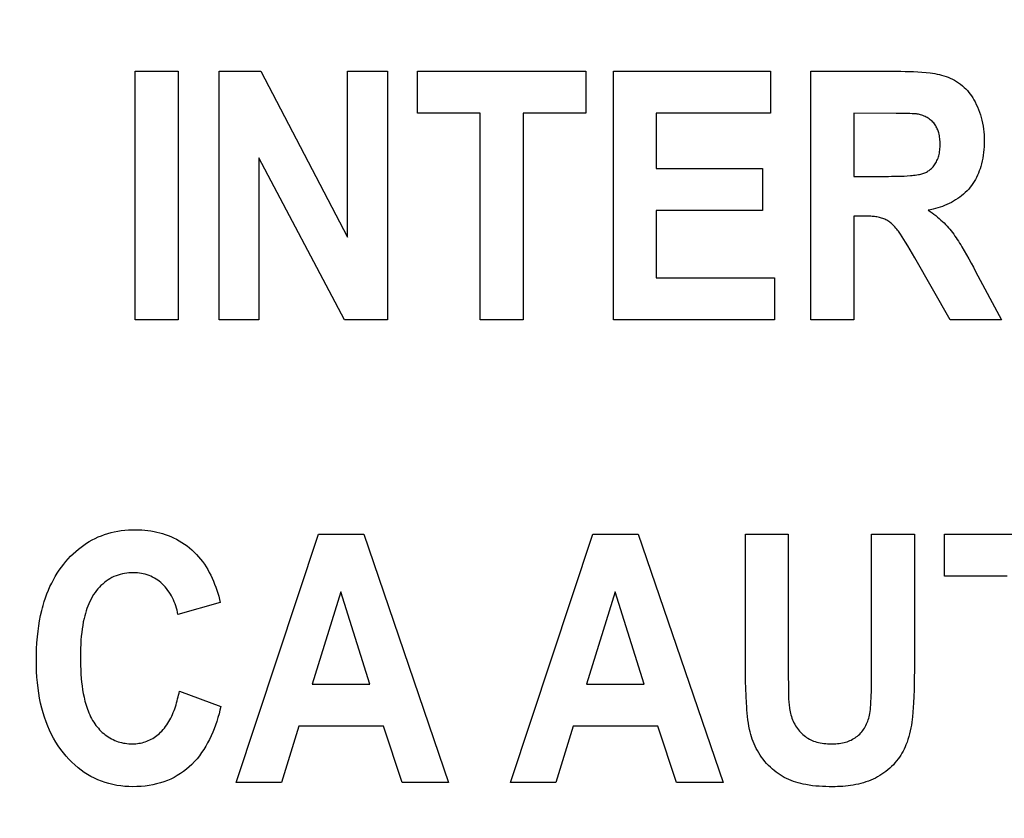
# Model space of a CAD drawing. Units: millimetres. Extents: x 0 to 1189, y 0 to 841.
# Drawn here: x 765 to 768, y 344 to 347 of the extents above; entities that cross this region are included whole.
import ezdxf

# ---------------------------------------------------------------- set-up
doc = ezdxf.new("R2010")
doc.units = ezdxf.units.MM
doc.header["$LTSCALE"] = 65.395
doc.layers.get('0').update_dxf_attribs({"linetype": 'CONTINUOUS'})
doc.layers.add('7_ALL_FEATURES', color=7, linetype='CONTINUOUS')
doc.layers.add('DEF_DRAFT_DIM', color=7, linetype='CONTINUOUS')
doc.styles.get("Standard").update_dxf_attribs({"font": 'txt', "width": 0.8})
doc.dimstyles.new('DIMSTYLE_1', dxfattribs={"dimtxt": 1.5, "dimasz": 3, "dimexe": 0.8, "dimexo": 0.2, "dimgap": 0.375, "dimtad": 1, "dimdsep": 46, "dimtxsty": 'Standard', "dimblk": 'OPEN', "dimblk1": 'OPEN', "dimblk2": 'OPEN', "dimcen": 0.09, "dimazin": 2, "dimtp": 0.1, "dimtm": 0.1, "dimtfac": 1, "dimtdec": 0, "dimtofl": 0, "dimtmove": 0, "dimatfit": 3, "dimldrblk": 'OPEN', "dimfxl": 1, "dimtolj": 1, "dimarcsym": 0})

# ---------------------------------------------------------------- blocks, each defined once
blk = doc.blocks.new('_OPEN')
at = {"color": 0, "linetype": 'ByBlock'}
for p, q in [((0, 0), (-1, 0.11667)), ((-1, -0.11667), (0, 0)), ((-1, 0), (0, 0))]:
    blk.add_line(p, q, dxfattribs=at)
blk = doc.blocks.new('*D15')
at = {"layer": 'DEF_DRAFT_DIM', "color": 2, "linetype": 'Continuous', "transparency": 16777216}
for p, q in [((798.2948, 355.3799), (798.2948, 293.0908)), ((706.7648, 301.9499), (706.7648, 293.0908)), ((706.7648, 293.0908), (706.7648, 291.9158)), ((798.2948, 293.0908), (798.2948, 291.9158)), ((706.7648, 292.7158), (752.5298, 292.7158)), ((798.2948, 292.7158), (752.5298, 292.7158))]:
    blk.add_line(p, q, dxfattribs=at)
at = {"layer": 'DEF_DRAFT_DIM', "color": 2, "linetype": 'Continuous', "transparency": 16777216, "xscale": 3, "yscale": 3, "zscale": 3, "rotation": 180}
blk.add_blockref('_OPEN', (706.7648, 292.7158), dxfattribs=at)
at = {"layer": 'DEF_DRAFT_DIM', "color": 2, "linetype": 'Continuous', "transparency": 16777216, "xscale": 3, "yscale": 3, "zscale": 3}
blk.add_blockref('_OPEN', (798.2948, 292.7158), dxfattribs=at)
blk = doc.blocks.new('*D19')
at = {"layer": 'DEF_DRAFT_DIM', "color": 2, "linetype": 'Continuous', "transparency": 16777216}
for p, q in [((693.0359, 355.2499), (692.6109, 355.2499)), ((847.2648, 355.2499), (693.0359, 355.2499)), ((693.4109, 355.2499), (693.4109, 327.7249)), ((693.4109, 300.1999), (693.4109, 327.7249)), ((693.0359, 300.1999), (692.6109, 300.1999)), ((711.9586, 300.1999), (693.0359, 300.1999))]:
    blk.add_line(p, q, dxfattribs=at)
at = {"layer": 'DEF_DRAFT_DIM', "color": 2, "linetype": 'Continuous', "transparency": 16777216, "xscale": 3, "yscale": 3, "zscale": 3}
for p, rotation in [((693.4109, 355.2499), 90), ((693.4109, 300.1999), 270)]:
    blk.add_blockref('_OPEN', p, dxfattribs=dict(at, rotation=rotation))
blk = doc.blocks.new('*D20')
at = {"layer": 'DEF_DRAFT_DIM', "color": 2, "linetype": 'Continuous', "transparency": 16777216}
for p, q in [((685.0013, 358.3999), (684.5763, 358.3999)), ((794.2548, 358.3999), (685.0013, 358.3999)), ((685.3763, 358.3999), (685.3763, 329.2999)), ((685.3763, 300.1999), (685.3763, 329.2999)), ((685.0013, 300.1999), (684.5763, 300.1999)), ((711.9586, 300.1999), (685.0013, 300.1999))]:
    blk.add_line(p, q, dxfattribs=at)
at = {"layer": 'DEF_DRAFT_DIM', "color": 2, "linetype": 'Continuous', "transparency": 16777216, "xscale": 3, "yscale": 3, "zscale": 3}
for p, rotation in [((685.3763, 358.3999), 90), ((685.3763, 300.1999), 270)]:
    blk.add_blockref('_OPEN', p, dxfattribs=dict(at, rotation=rotation))

msp = doc.modelspace()

# ---------------------------------------------------------------- linework, layer by layer
at = {"layer": '7_ALL_FEATURES', "color": 40, "linetype": 'Continuous'}
for p, q in [((765.2268, 346.539), (765.3458, 346.539)), ((765.2268, 345.849), (765.2268, 346.539)), ((765.3458, 346.539), (765.3458, 345.849)), ((765.4602, 346.539), (765.5758, 346.539)), ((765.4602, 345.849), (765.4602, 346.539)), ((765.5758, 346.539), (765.8168, 346.0782)), ((765.8168, 346.539), (765.9272, 346.539)), ((765.8168, 346.0782), (765.8168, 346.539)), ((765.9272, 346.539), (765.9272, 345.849)), ((766.0108, 346.539), (766.4787, 346.539)), ((766.0108, 346.4224), (766.0108, 346.539)), ((766.4787, 346.539), (766.4787, 346.4224)), ((766.5552, 346.539), (766.9918, 346.539)), ((766.5552, 345.849), (766.5552, 346.539)), ((766.9918, 346.539), (766.9918, 346.4224)), ((767.1041, 346.539), (767.3543, 346.539)), ((767.1041, 345.849), (767.1041, 346.539)), ((767.3543, 346.539), (767.366, 346.5389)), ((767.366, 346.5389), (767.3776, 346.5387)), ((767.3776, 346.5387), (767.3893, 346.5383)), ((767.3893, 346.5383), (767.4009, 346.5377)), ((767.4009, 346.5377), (767.4125, 346.5369)), ((767.4125, 346.5369), (767.4242, 346.5358)), ((767.4242, 346.5358), (767.4358, 346.5344)), ((767.4358, 346.5344), (767.4422, 346.5335)), ((767.4422, 346.5335), (767.4485, 346.5325)), ((767.4485, 346.5325), (767.4548, 346.5313)), ((767.4548, 346.5313), (767.4611, 346.53)), ((767.4611, 346.53), (767.4673, 346.5286)), ((767.4673, 346.5286), (767.4734, 346.5269)), ((767.4734, 346.5269), (767.4795, 346.525)), ((767.4795, 346.525), (767.4855, 346.5228)), ((767.4855, 346.5228), (767.4914, 346.5204)), ((767.4914, 346.5204), (767.4974, 346.5175)), ((767.4974, 346.5175), (767.5033, 346.5144)), ((767.5033, 346.5144), (767.509, 346.511)), ((767.509, 346.511), (767.5146, 346.5072)), ((767.5146, 346.5072), (767.5199, 346.5033)), ((767.5199, 346.5033), (767.5251, 346.499)), ((767.5251, 346.499), (767.53, 346.4945)), ((767.53, 346.4945), (767.5345, 346.4901)), ((767.5345, 346.4901), (767.5387, 346.4854)), ((767.5387, 346.4854), (767.5428, 346.4806)), ((767.5428, 346.4806), (767.5466, 346.4756)), ((767.5466, 346.4756), (767.5502, 346.4705)), ((767.5502, 346.4705), (767.5537, 346.4652)), ((767.5537, 346.4652), (767.557, 346.4598)), ((767.557, 346.4598), (767.56, 346.4543)), ((767.56, 346.4543), (767.5636, 346.4473)), ((767.5636, 346.4473), (767.5669, 346.4403)), ((767.5669, 346.4403), (767.5699, 346.4331)), ((766.1854, 346.4224), (766.0108, 346.4224)), ((766.1854, 345.849), (766.1854, 346.4224)), ((766.4787, 346.4224), (766.3044, 346.4224)), ((766.3044, 346.4224), (766.3044, 345.849)), ((766.9918, 346.4224), (766.6742, 346.4224)), ((766.6742, 346.4224), (766.6742, 346.2692)), ((767.3412, 346.4223), (767.223, 346.4224)), ((767.223, 346.4224), (767.223, 346.2473)), ((767.3538, 346.4222), (767.3412, 346.4223)), ((767.3602, 346.4221), (767.3538, 346.4222)), ((767.3665, 346.422), (767.3602, 346.4221)), ((767.3728, 346.4218), (767.3665, 346.422)), ((767.3791, 346.4215), (767.3728, 346.4218)), ((767.3854, 346.4212), (767.3791, 346.4215)), ((767.3918, 346.4209), (767.3854, 346.4212)), ((767.3936, 346.4208), (767.3918, 346.4209)), ((767.3954, 346.4207), (767.3936, 346.4208)), ((767.3972, 346.4205), (767.3954, 346.4207)), ((767.399, 346.4203), (767.3972, 346.4205)), ((767.4008, 346.4201), (767.399, 346.4203)), ((767.4026, 346.4198), (767.4008, 346.4201)), ((767.4058, 346.4191), (767.4026, 346.4198)), ((767.409, 346.4183), (767.4058, 346.4191)), ((767.4122, 346.4173), (767.409, 346.4183)), ((767.4153, 346.4162), (767.4122, 346.4173)), ((767.4184, 346.4149), (767.4153, 346.4162)), ((767.4215, 346.4135), (767.4184, 346.4149)), ((767.4245, 346.412), (767.4215, 346.4135)), ((767.4274, 346.4104), (767.4245, 346.412)), ((767.4302, 346.4086), (767.4274, 346.4104)), ((767.5699, 346.4331), (767.5727, 346.4258)), ((767.5727, 346.4258), (767.5751, 346.4184)), ((767.5751, 346.4184), (767.5773, 346.4109)), ((767.5773, 346.4109), (767.5793, 346.4034)), ((767.433, 346.4067), (767.4302, 346.4086)), ((767.4357, 346.4047), (767.433, 346.4067)), ((767.4383, 346.4025), (767.4357, 346.4047)), ((767.4407, 346.4003), (767.4383, 346.4025)), ((767.4431, 346.3979), (767.4407, 346.4003)), ((767.4453, 346.3955), (767.4431, 346.3979)), ((767.4473, 346.3929), (767.4453, 346.3955)), ((767.4491, 346.3904), (767.4473, 346.3929)), ((767.4508, 346.3878), (767.4491, 346.3904)), ((767.4523, 346.3852), (767.4508, 346.3878)), ((767.4538, 346.3825), (767.4523, 346.3852)), ((767.4551, 346.3797), (767.4538, 346.3825)), ((767.5793, 346.4034), (767.581, 346.3952)), ((767.581, 346.3952), (767.5825, 346.3871)), ((767.5825, 346.3871), (767.5837, 346.3788)), ((767.4563, 346.3768), (767.4551, 346.3797)), ((767.4574, 346.3739), (767.4563, 346.3768)), ((767.4584, 346.371), (767.4574, 346.3739)), ((767.4592, 346.3681), (767.4584, 346.371)), ((767.4602, 346.3642), (767.4592, 346.3681)), ((767.4611, 346.3603), (767.4602, 346.3642)), ((767.4617, 346.3564), (767.4611, 346.3603)), ((767.4623, 346.3525), (767.4617, 346.3564)), ((767.5837, 346.3788), (767.5846, 346.3706)), ((767.5846, 346.3706), (767.5852, 346.3623)), ((767.5852, 346.3623), (767.5856, 346.354)), ((767.4627, 346.3485), (767.4623, 346.3525)), ((767.463, 346.3445), (767.4627, 346.3485)), ((767.4627, 346.3243), (767.463, 346.3284)), ((767.4632, 346.3405), (767.463, 346.3445)), ((767.463, 346.3284), (767.4632, 346.3325)), ((767.4632, 346.3366), (767.4632, 346.3405)), ((767.4632, 346.3325), (767.4632, 346.3366)), ((767.5853, 346.3297), (767.5847, 346.3217)), ((767.5856, 346.3376), (767.5853, 346.3297)), ((767.5856, 346.354), (767.5857, 346.3456)), ((767.5857, 346.3456), (767.5856, 346.3376)), ((767.4572, 346.2979), (767.4583, 346.3012)), ((767.4583, 346.3012), (767.4593, 346.3047)), ((767.4593, 346.3047), (767.4602, 346.3081)), ((767.4602, 346.3081), (767.4611, 346.3121)), ((767.4611, 346.3121), (767.4618, 346.3162)), ((767.4618, 346.3162), (767.4623, 346.3202)), ((767.4623, 346.3202), (767.4627, 346.3243)), ((767.5829, 346.3058), (767.5816, 346.298)), ((767.5839, 346.3138), (767.5829, 346.3058)), ((767.5847, 346.3217), (767.5839, 346.3138)), ((765.8079, 345.849), (765.5705, 346.299)), ((765.5705, 346.299), (765.5705, 345.849)), ((767.4415, 346.2718), (767.4437, 346.2742)), ((767.4437, 346.2742), (767.4457, 346.2768)), ((767.4457, 346.2768), (767.4476, 346.2794)), ((767.4476, 346.2794), (767.4495, 346.2821)), ((767.4495, 346.2821), (767.4512, 346.2849)), ((767.4512, 346.2849), (767.4529, 346.288)), ((767.4529, 346.288), (767.4544, 346.2912)), ((767.4544, 346.2912), (767.4559, 346.2945)), ((767.4559, 346.2945), (767.4572, 346.2979)), ((767.576, 346.2747), (767.574, 346.2685)), ((767.5781, 346.2824), (767.576, 346.2747)), ((767.58, 346.2901), (767.5781, 346.2824)), ((767.5816, 346.298), (767.58, 346.2901)), ((766.6742, 346.2692), (766.9696, 346.2692)), ((766.9696, 346.2692), (766.9696, 346.1529)), ((767.223, 346.2473), (767.3196, 346.2473)), ((767.3196, 346.2473), (767.3283, 346.2474)), ((767.3283, 346.2474), (767.337, 346.2475)), ((767.337, 346.2475), (767.3457, 346.2477)), ((767.3457, 346.2477), (767.3544, 346.248)), ((767.3544, 346.248), (767.363, 346.2483)), ((767.363, 346.2483), (767.3717, 346.2488)), ((767.3717, 346.2488), (767.3804, 346.2494)), ((767.3804, 346.2494), (767.385, 346.2498)), ((767.385, 346.2498), (767.3895, 346.2502)), ((767.3895, 346.2502), (767.394, 346.2508)), ((767.394, 346.2508), (767.3986, 346.2514)), ((767.3986, 346.2514), (767.4031, 346.2521)), ((767.4031, 346.2521), (767.4061, 346.2526)), ((767.4061, 346.2526), (767.4091, 346.2532)), ((767.4091, 346.2532), (767.412, 346.2539)), ((767.412, 346.2539), (767.4149, 346.2548)), ((767.4149, 346.2548), (767.4178, 346.2558)), ((767.4178, 346.2558), (767.4204, 346.2568)), ((767.4204, 346.2568), (767.423, 346.258)), ((767.423, 346.258), (767.4254, 346.2593)), ((767.4254, 346.2593), (767.4279, 346.2608)), ((767.4279, 346.2608), (767.4302, 346.2622)), ((767.4302, 346.2622), (767.4325, 346.2638)), ((767.4325, 346.2638), (767.4347, 346.2655)), ((767.4347, 346.2655), (767.4368, 346.2673)), ((767.4368, 346.2673), (767.4392, 346.2695)), ((767.4392, 346.2695), (767.4415, 346.2718)), ((767.5669, 346.2503), (767.5641, 346.2444)), ((767.5695, 346.2563), (767.5669, 346.2503)), ((767.5718, 346.2623), (767.5695, 346.2563)), ((767.574, 346.2685), (767.5718, 346.2623)), ((767.5507, 346.2222), (767.5467, 346.2171)), ((767.5544, 346.2276), (767.5507, 346.2222)), ((767.5579, 346.233), (767.5544, 346.2276)), ((767.5611, 346.2387), (767.5579, 346.233)), ((767.5641, 346.2444), (767.5611, 346.2387)), ((767.5229, 346.1936), (767.5175, 346.1895)), ((767.5281, 346.1979), (767.5229, 346.1936)), ((767.5331, 346.2024), (767.5281, 346.1979)), ((767.5379, 346.2071), (767.5331, 346.2024)), ((767.5424, 346.212), (767.5379, 346.2071)), ((767.5467, 346.2171), (767.5424, 346.212)), ((767.4693, 346.164), (767.4629, 346.1617)), ((767.4757, 346.1664), (767.4693, 346.164)), ((767.482, 346.1691), (767.4757, 346.1664)), ((767.4883, 346.172), (767.482, 346.1691)), ((767.4944, 346.1751), (767.4883, 346.172)), ((767.5004, 346.1784), (767.4944, 346.1751)), ((767.5062, 346.1819), (767.5004, 346.1784)), ((767.512, 346.1856), (767.5062, 346.1819)), ((767.5175, 346.1895), (767.512, 346.1856)), ((766.9696, 346.1529), (766.6742, 346.1529)), ((766.6742, 346.1529), (766.6742, 345.9652)), ((767.2538, 346.1369), (767.223, 346.1369)), ((767.223, 346.1369), (767.223, 345.849)), ((767.2572, 346.1369), (767.2538, 346.1369)), ((767.2606, 346.1369), (767.2572, 346.1369)), ((767.264, 346.1368), (767.2606, 346.1369)), ((767.2674, 346.1367), (767.264, 346.1368)), ((767.2708, 346.1365), (767.2674, 346.1367)), ((767.2742, 346.1363), (767.2708, 346.1365)), ((767.2776, 346.136), (767.2742, 346.1363)), ((767.281, 346.1357), (767.2776, 346.136)), ((767.4367, 346.1547), (767.4302, 346.1535)), ((767.4302, 346.1535), (767.4354, 346.1499)), ((767.4354, 346.1499), (767.4406, 346.1462)), ((767.4433, 346.1562), (767.4367, 346.1547)), ((767.4406, 346.1462), (767.4458, 346.1423)), ((767.4498, 346.1578), (767.4433, 346.1562)), ((767.4458, 346.1423), (767.4508, 346.1384)), ((767.4564, 346.1597), (767.4498, 346.1578)), ((767.4508, 346.1384), (767.4558, 346.1343)), ((767.4629, 346.1617), (767.4564, 346.1597)), ((767.2843, 346.1352), (767.281, 346.1357)), ((767.2876, 346.1347), (767.2843, 346.1352)), ((767.2909, 346.1341), (767.2876, 346.1347)), ((767.2942, 346.1334), (767.2909, 346.1341)), ((767.2974, 346.1325), (767.2942, 346.1334)), ((767.3006, 346.1316), (767.2974, 346.1325)), ((767.3038, 346.1305), (767.3006, 346.1316)), ((767.3069, 346.1293), (767.3038, 346.1305)), ((767.3097, 346.128), (767.3069, 346.1293)), ((767.3124, 346.1266), (767.3097, 346.128)), ((767.3151, 346.1252), (767.3124, 346.1266)), ((767.3178, 346.1236), (767.3151, 346.1252)), ((767.3204, 346.1219), (767.3178, 346.1236)), ((767.3229, 346.1201), (767.3204, 346.1219)), ((767.3253, 346.1182), (767.3229, 346.1201)), ((767.3276, 346.1163), (767.3253, 346.1182)), ((767.3299, 346.1144), (767.3276, 346.1163)), ((767.332, 346.1123), (767.3299, 346.1144)), ((767.3342, 346.1102), (767.332, 346.1123)), ((767.3372, 346.1071), (767.3342, 346.1102)), ((767.4558, 346.1343), (767.4606, 346.1302)), ((767.4606, 346.1302), (767.4654, 346.1259)), ((767.4654, 346.1259), (767.4698, 346.1219)), ((767.4698, 346.1219), (767.474, 346.1178)), ((767.474, 346.1178), (767.4782, 346.1136)), ((767.4782, 346.1136), (767.4823, 346.1092)), ((767.4823, 346.1092), (767.4862, 346.1048)), ((767.34, 346.1039), (767.3372, 346.1071)), ((767.3428, 346.1006), (767.34, 346.1039)), ((767.345, 346.0979), (767.3428, 346.1006)), ((767.347, 346.0951), (767.345, 346.0979)), ((767.349, 346.0922), (767.347, 346.0951)), ((767.351, 346.0893), (767.349, 346.0922)), ((767.3529, 346.0864), (767.351, 346.0893)), ((767.3576, 346.0793), (767.3529, 346.0864)), ((767.4862, 346.1048), (767.4901, 346.1003)), ((767.4901, 346.1003), (767.4938, 346.0958)), ((767.4938, 346.0958), (767.4974, 346.0911)), ((767.4974, 346.0911), (767.5009, 346.0864)), ((767.5009, 346.0864), (767.5044, 346.0816)), ((767.5044, 346.0816), (767.5077, 346.0768)), ((767.3622, 346.0721), (767.3576, 346.0793)), ((767.3668, 346.0648), (767.3622, 346.0721)), ((767.3734, 346.054), (767.3668, 346.0648)), ((767.3799, 346.0431), (767.3734, 346.054)), ((767.5077, 346.0768), (767.5109, 346.0719)), ((767.5109, 346.0719), (767.5141, 346.0669)), ((767.5141, 346.0669), (767.5173, 346.0619)), ((767.5173, 346.0619), (767.5203, 346.0569)), ((767.5203, 346.0569), (767.5234, 346.0518)), ((767.3864, 346.0322), (767.3799, 346.0431)), ((767.3928, 346.0212), (767.3864, 346.0322)), ((767.5234, 346.0518), (767.53, 346.0406)), ((767.53, 346.0406), (767.5365, 346.0293)), ((767.5365, 346.0293), (767.5429, 346.0179)), ((767.4912, 345.849), (767.3928, 346.0212)), ((767.5429, 346.0179), (767.5492, 346.0065)), ((767.5492, 346.0065), (767.5554, 345.995)), ((767.5554, 345.995), (767.5615, 345.9835)), ((767.5615, 345.9835), (767.6335, 345.849)), ((766.6742, 345.9652), (767.003, 345.9652)), ((767.003, 345.9652), (767.003, 345.849)), ((765.3458, 345.849), (765.2268, 345.849)), ((765.5705, 345.849), (765.4602, 345.849)), ((765.9272, 345.849), (765.8079, 345.849)), ((766.3044, 345.849), (766.1854, 345.849)), ((767.003, 345.849), (766.5552, 345.849)), ((767.223, 345.849), (767.1041, 345.849)), ((767.6335, 345.849), (767.4912, 345.849)), ((765.1685, 345.26), (765.1782, 345.2619)), ((765.1782, 345.2619), (765.1879, 345.2634)), ((765.1879, 345.2634), (765.1978, 345.2645)), ((765.1978, 345.2645), (765.2076, 345.2653)), ((765.2076, 345.2653), (765.2175, 345.2658)), ((765.2175, 345.2658), (765.2274, 345.266)), ((765.2274, 345.266), (765.236, 345.2658)), ((765.236, 345.2658), (765.2446, 345.2655)), ((765.2446, 345.2655), (765.2532, 345.2648)), ((765.2532, 345.2648), (765.2618, 345.2639)), ((765.2618, 345.2639), (765.2703, 345.2627)), ((765.2703, 345.2627), (765.2788, 345.2613)), ((765.2788, 345.2613), (765.2867, 345.2596)), ((765.0912, 345.2285), (765.0991, 345.2334)), ((765.0991, 345.2334), (765.1073, 345.2379)), ((765.1073, 345.2379), (765.1155, 345.242)), ((765.1155, 345.242), (765.124, 345.2459)), ((765.124, 345.2459), (765.1327, 345.2494)), ((765.1327, 345.2494), (765.1415, 345.2526)), ((765.1415, 345.2526), (765.1504, 345.2554)), ((765.1504, 345.2554), (765.1594, 345.2579)), ((765.1594, 345.2579), (765.1685, 345.26)), ((765.2867, 345.2596), (765.2946, 345.2577)), ((765.2946, 345.2577), (765.3024, 345.2555)), ((765.3024, 345.2555), (765.3101, 345.253)), ((765.3101, 345.253), (765.3177, 345.2503)), ((765.3177, 345.2503), (765.3252, 345.2472)), ((765.3252, 345.2472), (765.3332, 345.2436)), ((765.3332, 345.2436), (765.341, 345.2397)), ((765.341, 345.2397), (765.3487, 345.2355)), ((765.3487, 345.2355), (765.3562, 345.2309)), ((765.5069, 344.5641), (765.7361, 345.2541)), ((765.7361, 345.2541), (765.8618, 345.2541)), ((765.8618, 345.2541), (766.0975, 344.5641)), ((766.2692, 344.5641), (766.4985, 345.2541)), ((766.4985, 345.2541), (766.6242, 345.2541)), ((766.6242, 345.2541), (766.8598, 344.5641)), ((766.9221, 345.2541), (767.041, 345.2541)), ((766.9221, 344.8861), (766.9221, 345.2541)), ((767.041, 345.2541), (767.0411, 344.8702)), ((767.2728, 345.2541), (767.3915, 345.2541)), ((767.2728, 344.8724), (767.2728, 345.2541)), ((767.3915, 345.2541), (767.3915, 344.8741)), ((767.4748, 345.2541), (767.9426, 345.2541)), ((767.4748, 345.1373), (767.4748, 345.2541)), ((765.054, 345.1993), (765.0612, 345.2059)), ((765.0612, 345.2059), (765.0686, 345.2122)), ((765.0686, 345.2122), (765.076, 345.2179)), ((765.076, 345.2179), (765.0835, 345.2234)), ((765.0835, 345.2234), (765.0912, 345.2285)), ((765.3562, 345.2309), (765.3636, 345.2261)), ((765.3636, 345.2261), (765.3707, 345.2209)), ((765.3707, 345.2209), (765.3776, 345.2155)), ((765.3776, 345.2155), (765.3843, 345.2098)), ((765.3843, 345.2098), (765.3907, 345.2038)), ((765.0339, 345.178), (765.0404, 345.1853)), ((765.0404, 345.1853), (765.0471, 345.1925)), ((765.0471, 345.1925), (765.054, 345.1993)), ((765.3907, 345.2038), (765.3969, 345.1976)), ((765.3969, 345.1976), (765.4027, 345.1911)), ((765.4027, 345.1911), (765.4084, 345.1843)), ((765.4084, 345.1843), (765.4138, 345.1773)), ((765.0098, 345.1451), (765.0155, 345.1537)), ((765.0155, 345.1537), (765.0215, 345.1622)), ((765.0215, 345.1622), (765.0278, 345.1705)), ((765.0278, 345.1705), (765.0339, 345.178)), ((765.4138, 345.1773), (765.4188, 345.1701)), ((765.4188, 345.1701), (765.4237, 345.1627)), ((765.4237, 345.1627), (765.4282, 345.1551)), ((765.4282, 345.1551), (765.4325, 345.1473)), ((764.9945, 345.118), (764.9993, 345.1272)), ((764.9993, 345.1272), (765.0044, 345.1362)), ((765.0044, 345.1362), (765.0098, 345.1451)), ((765.1512, 345.1267), (765.146, 345.1231)), ((765.1565, 345.13), (765.1512, 345.1267)), ((765.162, 345.133), (765.1565, 345.13)), ((765.1675, 345.1357), (765.162, 345.133)), ((765.1732, 345.138), (765.1675, 345.1357)), ((765.1789, 345.1401), (765.1732, 345.138)), ((765.1848, 345.1419), (765.1789, 345.1401)), ((765.1908, 345.1433), (765.1848, 345.1419)), ((765.1968, 345.1446), (765.1908, 345.1433)), ((765.2029, 345.1455), (765.1968, 345.1446)), ((765.209, 345.1462), (765.2029, 345.1455)), ((765.2151, 345.1465), (765.209, 345.1462)), ((765.2213, 345.1467), (765.2151, 345.1465)), ((765.2269, 345.1465), (765.2213, 345.1467)), ((765.2325, 345.1462), (765.2269, 345.1465)), ((765.2381, 345.1456), (765.2325, 345.1462)), ((765.2436, 345.1448), (765.2381, 345.1456)), ((765.2491, 345.1437), (765.2436, 345.1448)), ((765.2545, 345.1424), (765.2491, 345.1437)), ((765.2598, 345.1408), (765.2545, 345.1424)), ((765.265, 345.1389), (765.2598, 345.1408)), ((765.2701, 345.1368), (765.265, 345.1389)), ((765.275, 345.1345), (765.2701, 345.1368)), ((765.2798, 345.1319), (765.275, 345.1345)), ((765.2845, 345.1291), (765.2798, 345.1319)), ((765.289, 345.126), (765.2845, 345.1291)), ((765.2934, 345.1228), (765.289, 345.126)), ((765.4325, 345.1473), (765.4365, 345.1394)), ((765.4365, 345.1394), (765.4403, 345.1313)), ((765.4403, 345.1313), (765.4439, 345.1231)), ((767.6494, 345.1373), (767.4748, 345.1373)), ((764.9812, 345.0875), (764.9853, 345.0978)), ((764.9853, 345.0978), (764.9898, 345.108)), ((764.9898, 345.108), (764.9945, 345.118)), ((765.1189, 345.0968), (765.1151, 345.0917)), ((765.1229, 345.1017), (765.1189, 345.0968)), ((765.1271, 345.1064), (765.1229, 345.1017)), ((765.1315, 345.1109), (765.1271, 345.1064)), ((765.1362, 345.1152), (765.1315, 345.1109)), ((765.141, 345.1193), (765.1362, 345.1152)), ((765.146, 345.1231), (765.141, 345.1193)), ((765.2977, 345.1193), (765.2934, 345.1228)), ((765.3018, 345.1157), (765.2977, 345.1193)), ((765.306, 345.1114), (765.3018, 345.1157)), ((765.3101, 345.107), (765.306, 345.1114)), ((765.3139, 345.1024), (765.3101, 345.107)), ((765.3176, 345.0975), (765.3139, 345.1024)), ((765.321, 345.0926), (765.3176, 345.0975)), ((765.4439, 345.1231), (765.4472, 345.1149)), ((765.4472, 345.1149), (765.4503, 345.1065)), ((765.4503, 345.1065), (765.4533, 345.0981)), ((765.4533, 345.0981), (765.456, 345.0896)), ((764.974, 345.0666), (764.9775, 345.0771)), ((764.9775, 345.0771), (764.9812, 345.0875)), ((765.1039, 345.0734), (765.1006, 345.067)), ((765.1073, 345.0797), (765.1039, 345.0734)), ((765.1111, 345.0858), (765.1073, 345.0797)), ((765.1151, 345.0917), (765.1111, 345.0858)), ((765.3242, 345.0874), (765.321, 345.0926)), ((765.3272, 345.0822), (765.3242, 345.0874)), ((765.3301, 345.0768), (765.3272, 345.0822)), ((765.3327, 345.0713), (765.3301, 345.0768)), ((765.3351, 345.0657), (765.3327, 345.0713)), ((765.456, 345.0896), (765.4585, 345.0811)), ((765.4585, 345.0811), (765.4608, 345.0725)), ((765.4608, 345.0725), (765.463, 345.064)), ((765.7975, 345.0931), (765.718, 344.837)), ((765.8786, 344.837), (765.7975, 345.0931)), ((766.5599, 345.0931), (766.4804, 344.837)), ((766.641, 344.837), (766.5599, 345.0931)), ((764.9638, 345.0276), (764.9671, 345.0418)), ((764.9671, 345.0418), (764.9689, 345.0489)), ((764.9689, 345.0489), (764.9708, 345.056)), ((764.9708, 345.056), (764.974, 345.0666)), ((765.0924, 345.0471), (765.0902, 345.0403)), ((765.0949, 345.0538), (765.0924, 345.0471)), ((765.0977, 345.0605), (765.0949, 345.0538)), ((765.1006, 345.067), (765.0977, 345.0605)), ((765.3373, 345.06), (765.3351, 345.0657)), ((765.3393, 345.0543), (765.3373, 345.06)), ((765.3411, 345.0485), (765.3393, 345.0543)), ((765.3427, 345.0427), (765.3411, 345.0485)), ((765.3441, 345.0368), (765.3427, 345.0427)), ((765.463, 345.064), (765.3454, 345.031)), ((764.961, 345.0132), (764.9638, 345.0276)), ((765.0845, 345.0195), (765.0824, 345.0098)), ((765.0862, 345.0265), (765.0845, 345.0195)), ((765.0881, 345.0334), (765.0862, 345.0265)), ((765.0902, 345.0403), (765.0881, 345.0334)), ((765.3454, 345.031), (765.3441, 345.0368)), ((764.9566, 344.9843), (764.9586, 344.9988)), ((764.9586, 344.9988), (764.961, 345.0132)), ((765.0791, 344.9903), (765.0779, 344.9805)), ((765.0806, 345.0001), (765.0791, 344.9903)), ((765.0824, 345.0098), (765.0806, 345.0001)), ((764.9535, 344.9519), (764.9549, 344.9681)), ((764.9549, 344.9681), (764.9566, 344.9843)), ((765.0768, 344.9707), (765.0759, 344.9593)), ((765.0779, 344.9805), (765.0768, 344.9707)), ((764.9521, 344.9193), (764.9526, 344.9356)), ((764.9526, 344.9356), (764.9535, 344.9519)), ((765.0747, 344.9363), (765.0744, 344.9249)), ((765.0752, 344.9478), (765.0747, 344.9363)), ((765.0759, 344.9593), (765.0752, 344.9478)), ((764.9519, 344.903), (764.9521, 344.9193)), ((765.0744, 344.9249), (765.0743, 344.9134)), ((765.0743, 344.9134), (765.0743, 344.9012)), ((764.9521, 344.8876), (764.9519, 344.903)), ((764.9526, 344.8721), (764.9521, 344.8876)), ((765.0743, 344.9012), (765.0746, 344.889)), ((765.0746, 344.889), (765.0751, 344.8769)), ((766.9222, 344.8658), (766.9221, 344.8861)), ((764.9535, 344.8567), (764.9526, 344.8721)), ((764.9549, 344.8413), (764.9535, 344.8567)), ((765.0751, 344.8769), (765.0758, 344.8647)), ((765.0758, 344.8647), (765.0768, 344.8526)), ((765.0768, 344.8526), (765.0778, 344.8423)), ((766.9226, 344.8454), (766.9222, 344.8658)), ((767.0411, 344.8702), (767.0414, 344.8231)), ((767.2724, 344.8373), (767.2727, 344.8548)), ((767.2727, 344.8548), (767.2728, 344.8724)), ((767.3913, 344.8564), (767.391, 344.8387)), ((767.3915, 344.8741), (767.3913, 344.8564)), ((764.9566, 344.8259), (764.9549, 344.8413)), ((764.9586, 344.812), (764.9566, 344.8259)), ((765.0778, 344.8423), (765.0791, 344.832)), ((765.0791, 344.832), (765.0805, 344.8217)), ((765.718, 344.837), (765.8786, 344.837)), ((766.4804, 344.837), (766.641, 344.837)), ((766.9231, 344.8251), (766.9226, 344.8454)), ((766.924, 344.8047), (766.9231, 344.8251)), ((767.0414, 344.8231), (767.0415, 344.8147)), ((767.272, 344.8197), (767.2724, 344.8373)), ((767.391, 344.8387), (767.3906, 344.821)), ((764.961, 344.7982), (764.9586, 344.812)), ((764.9638, 344.7845), (764.961, 344.7982)), ((765.0805, 344.8217), (765.0823, 344.8115)), ((765.0823, 344.8115), (765.0843, 344.8013)), ((765.0843, 344.8013), (765.0856, 344.7957)), ((765.0856, 344.7957), (765.087, 344.7901)), ((765.3431, 344.7906), (765.3445, 344.7961)), ((765.3445, 344.7961), (765.3458, 344.8015)), ((765.3458, 344.8015), (765.3471, 344.807)), ((765.3471, 344.807), (765.3483, 344.8124)), ((765.3483, 344.8124), (765.3494, 344.8179)), ((765.3494, 344.8179), (765.4647, 344.775)), ((766.925, 344.7844), (766.924, 344.8047)), ((767.0415, 344.8147), (767.0416, 344.8106)), ((767.0416, 344.8106), (767.0417, 344.8064)), ((767.0417, 344.8064), (767.0418, 344.8022)), ((767.0418, 344.8022), (767.042, 344.798)), ((767.042, 344.798), (767.0422, 344.7939)), ((767.271, 344.7904), (767.2712, 344.7963)), ((767.2712, 344.7963), (767.2714, 344.8022)), ((767.2714, 344.8022), (767.272, 344.8197)), ((767.39, 344.8033), (767.3891, 344.7856)), ((767.3906, 344.821), (767.39, 344.8033)), ((764.967, 344.7709), (764.9638, 344.7845)), ((764.9707, 344.7574), (764.967, 344.7709)), ((765.087, 344.7901), (765.0885, 344.7845)), ((765.0885, 344.7845), (765.0901, 344.779)), ((765.0901, 344.779), (765.0919, 344.7735)), ((765.0919, 344.7735), (765.0938, 344.768)), ((765.0938, 344.768), (765.0958, 344.7626)), ((765.3345, 344.7637), (765.3364, 344.769)), ((765.3364, 344.769), (765.3383, 344.7743)), ((765.3383, 344.7743), (765.34, 344.7797)), ((765.34, 344.7797), (765.3416, 344.7852)), ((765.3416, 344.7852), (765.3431, 344.7906)), ((765.4647, 344.775), (765.4621, 344.7647)), ((766.9256, 344.7751), (766.925, 344.7844)), ((766.9262, 344.7659), (766.9256, 344.7751)), ((767.0422, 344.7939), (767.0425, 344.7897)), ((767.0425, 344.7897), (767.0428, 344.7856)), ((767.0428, 344.7856), (767.0432, 344.7814)), ((767.0432, 344.7814), (767.0436, 344.7773)), ((767.0436, 344.7773), (767.0442, 344.7732)), ((767.0442, 344.7732), (767.0448, 344.7691)), ((767.0448, 344.7691), (767.0454, 344.765)), ((767.2692, 344.7669), (767.2698, 344.7728)), ((767.2698, 344.7728), (767.2703, 344.7786)), ((767.2703, 344.7786), (767.2707, 344.7845)), ((767.2707, 344.7845), (767.271, 344.7904)), ((767.3883, 344.7725), (767.3873, 344.7594)), ((767.3891, 344.7856), (767.3883, 344.7725)), ((764.9745, 344.7451), (764.9707, 344.7574)), ((764.9788, 344.7329), (764.9745, 344.7451)), ((765.0958, 344.7626), (765.098, 344.7573)), ((765.098, 344.7573), (765.1003, 344.752)), ((765.1003, 344.752), (765.1028, 344.7468)), ((765.1028, 344.7468), (765.1054, 344.7417)), ((765.1054, 344.7417), (765.1083, 344.7366)), ((765.3229, 344.7382), (765.3255, 344.7431)), ((765.3255, 344.7431), (765.3279, 344.7481)), ((765.3279, 344.7481), (765.3302, 344.7533)), ((765.3302, 344.7533), (765.3324, 344.7584)), ((765.3324, 344.7584), (765.3345, 344.7637)), ((765.4564, 344.7441), (765.4532, 344.7338)), ((765.4594, 344.7544), (765.4564, 344.7441)), ((765.4621, 344.7647), (765.4594, 344.7544)), ((766.927, 344.7567), (766.9262, 344.7659)), ((766.9279, 344.7475), (766.927, 344.7567)), ((766.929, 344.7383), (766.9279, 344.7475)), ((767.0454, 344.765), (767.0463, 344.7605)), ((767.0463, 344.7605), (767.0474, 344.756)), ((767.0474, 344.756), (767.0486, 344.7516)), ((767.0486, 344.7516), (767.0499, 344.7472)), ((767.0499, 344.7472), (767.0514, 344.7428)), ((767.0514, 344.7428), (767.0531, 344.7385)), ((767.2634, 344.7385), (767.2646, 344.7427)), ((767.2646, 344.7427), (767.2657, 344.7468)), ((767.2657, 344.7468), (767.2666, 344.751)), ((767.2666, 344.751), (767.2674, 344.7553)), ((767.2674, 344.7553), (767.2684, 344.7611)), ((767.2684, 344.7611), (767.2692, 344.7669)), ((767.3861, 344.7463), (767.3853, 344.7387)), ((767.3873, 344.7594), (767.3861, 344.7463)), ((764.9835, 344.7209), (764.9788, 344.7329)), ((764.9886, 344.7091), (764.9835, 344.7209)), ((765.1083, 344.7366), (765.1113, 344.7317)), ((765.1113, 344.7317), (765.1145, 344.7269)), ((765.1145, 344.7269), (765.1176, 344.7227)), ((765.1176, 344.7227), (765.1208, 344.7185)), ((765.1208, 344.7185), (765.1242, 344.7145)), ((765.1242, 344.7145), (765.1277, 344.7106)), ((765.304, 344.7108), (765.3076, 344.715)), ((765.3076, 344.715), (765.311, 344.7194)), ((765.311, 344.7194), (765.3142, 344.7239)), ((765.3142, 344.7239), (765.3172, 344.7286)), ((765.3172, 344.7286), (765.3201, 344.7333)), ((765.3201, 344.7333), (765.3229, 344.7382)), ((765.4459, 344.7135), (765.4418, 344.7035)), ((765.4497, 344.7236), (765.4459, 344.7135)), ((765.4532, 344.7338), (765.4497, 344.7236)), ((765.6814, 344.7208), (765.6329, 344.5641)), ((765.9167, 344.7208), (765.6814, 344.7208)), ((765.9683, 344.5641), (765.9167, 344.7208)), ((766.4438, 344.7208), (766.3952, 344.5641)), ((766.6791, 344.7208), (766.4438, 344.7208)), ((766.7306, 344.5641), (766.6791, 344.7208)), ((766.9304, 344.7291), (766.929, 344.7383)), ((766.9319, 344.72), (766.9304, 344.7291)), ((766.9338, 344.7109), (766.9319, 344.72)), ((767.0531, 344.7385), (767.055, 344.7342)), ((767.055, 344.7342), (767.057, 344.73)), ((767.057, 344.73), (767.0591, 344.7259)), ((767.0591, 344.7259), (767.0614, 344.7218)), ((767.0614, 344.7218), (767.0639, 344.7179)), ((767.0639, 344.7179), (767.0665, 344.7141)), ((767.0665, 344.7141), (767.0693, 344.7104)), ((767.2506, 344.7116), (767.2529, 344.7152)), ((767.2529, 344.7152), (767.2551, 344.7188)), ((767.2551, 344.7188), (767.2571, 344.7226)), ((767.2571, 344.7226), (767.2589, 344.7265)), ((767.2589, 344.7265), (767.2606, 344.7304)), ((767.2606, 344.7304), (767.2621, 344.7345)), ((767.2621, 344.7345), (767.2634, 344.7385)), ((767.382, 344.7161), (767.3803, 344.7078)), ((767.3832, 344.7236), (767.382, 344.7161)), ((767.3843, 344.7312), (767.3832, 344.7236)), ((767.3853, 344.7387), (767.3843, 344.7312)), ((764.9943, 344.6975), (764.9886, 344.7091)), ((765, 344.6868), (764.9943, 344.6975)), ((765.0062, 344.6763), (765, 344.6868)), ((765.1277, 344.7106), (765.1313, 344.7069)), ((765.1313, 344.7069), (765.1351, 344.7033)), ((765.1351, 344.7033), (765.1391, 344.6998)), ((765.1391, 344.6998), (765.1431, 344.6965)), ((765.1431, 344.6965), (765.1473, 344.6934)), ((765.1473, 344.6934), (765.1517, 344.6905)), ((765.1517, 344.6905), (765.1561, 344.6877)), ((765.1561, 344.6877), (765.1607, 344.6852)), ((765.2712, 344.6842), (765.2752, 344.6865)), ((765.2752, 344.6865), (765.2791, 344.689)), ((765.2791, 344.689), (765.2829, 344.6916)), ((765.2829, 344.6916), (765.2866, 344.6943)), ((765.2866, 344.6943), (765.2902, 344.6972)), ((765.2902, 344.6972), (765.2937, 344.7003)), ((765.2937, 344.7003), (765.297, 344.7034)), ((765.297, 344.7034), (765.3003, 344.7067)), ((765.3003, 344.7067), (765.304, 344.7108)), ((765.4375, 344.6936), (765.4329, 344.6838)), ((765.4418, 344.7035), (765.4375, 344.6936)), ((766.9354, 344.7043), (766.9338, 344.7109)), ((766.9371, 344.6977), (766.9354, 344.7043)), ((766.939, 344.6911), (766.9371, 344.6977)), ((766.9412, 344.6846), (766.939, 344.6911)), ((767.0693, 344.7104), (767.0722, 344.7068)), ((767.0722, 344.7068), (767.0752, 344.7034)), ((767.0752, 344.7034), (767.0785, 344.7001)), ((767.0785, 344.7001), (767.0818, 344.697)), ((767.0818, 344.697), (767.0852, 344.6942)), ((767.0852, 344.6942), (767.0886, 344.6916)), ((767.0886, 344.6916), (767.0922, 344.6891)), ((767.0922, 344.6891), (767.0959, 344.6868)), ((767.0959, 344.6868), (767.0997, 344.6846)), ((767.2197, 344.6839), (767.2232, 344.6859)), ((767.2232, 344.6859), (767.2267, 344.6881)), ((767.2267, 344.6881), (767.2301, 344.6905)), ((767.2301, 344.6905), (767.2334, 344.693)), ((767.2334, 344.693), (767.2365, 344.6956)), ((767.2365, 344.6956), (767.2396, 344.6985)), ((767.2396, 344.6985), (767.2426, 344.7016)), ((767.2426, 344.7016), (767.2454, 344.7048)), ((767.2454, 344.7048), (767.2481, 344.7081)), ((767.2481, 344.7081), (767.2506, 344.7116)), ((767.3761, 344.6915), (767.3738, 344.6838)), ((767.3783, 344.6996), (767.3761, 344.6915)), ((767.3803, 344.7078), (767.3783, 344.6996)), ((765.0128, 344.666), (765.0062, 344.6763)), ((765.0199, 344.656), (765.0128, 344.666)), ((765.1607, 344.6852), (765.1652, 344.683)), ((765.1652, 344.683), (765.1697, 344.6809)), ((765.1697, 344.6809), (765.1744, 344.6791)), ((765.1744, 344.6791), (765.1792, 344.6774)), ((765.1792, 344.6774), (765.184, 344.676)), ((765.184, 344.676), (765.1889, 344.6747)), ((765.1889, 344.6747), (765.1938, 344.6736)), ((765.1938, 344.6736), (765.1987, 344.6728)), ((765.1987, 344.6728), (765.2037, 344.6721)), ((765.2037, 344.6721), (765.2088, 344.6717)), ((765.2088, 344.6717), (765.2138, 344.6714)), ((765.2138, 344.6714), (765.2189, 344.6713)), ((765.2189, 344.6713), (765.2234, 344.6714)), ((765.2234, 344.6714), (765.2279, 344.6717)), ((765.2279, 344.6717), (765.2325, 344.6722)), ((765.2325, 344.6722), (765.2369, 344.6728)), ((765.2369, 344.6728), (765.2414, 344.6736)), ((765.2414, 344.6736), (765.2458, 344.6745)), ((765.2458, 344.6745), (765.2502, 344.6757)), ((765.2502, 344.6757), (765.2545, 344.677)), ((765.2545, 344.677), (765.2588, 344.6785)), ((765.2588, 344.6785), (765.2629, 344.6802)), ((765.2629, 344.6802), (765.2671, 344.6821)), ((765.2671, 344.6821), (765.2712, 344.6842)), ((765.4227, 344.6649), (765.4171, 344.6557)), ((765.4279, 344.6742), (765.4227, 344.6649)), ((765.4329, 344.6838), (765.4279, 344.6742)), ((766.9435, 344.6781), (766.9412, 344.6846)), ((766.9461, 344.6718), (766.9435, 344.6781)), ((766.949, 344.6652), (766.9461, 344.6718)), ((766.9522, 344.6588), (766.949, 344.6652)), ((766.9556, 344.6525), (766.9522, 344.6588)), ((767.0997, 344.6846), (767.1036, 344.6827)), ((767.1036, 344.6827), (767.1076, 344.6809)), ((767.1076, 344.6809), (767.1116, 344.6792)), ((767.1116, 344.6792), (767.1157, 344.6778)), ((767.1157, 344.6778), (767.1205, 344.6763)), ((767.1205, 344.6763), (767.1253, 344.6751)), ((767.1253, 344.6751), (767.1302, 344.674)), ((767.1302, 344.674), (767.1351, 344.6732)), ((767.1351, 344.6732), (767.1401, 344.6725)), ((767.1401, 344.6725), (767.1451, 344.672)), ((767.1451, 344.672), (767.1501, 344.6716)), ((767.1501, 344.6716), (767.1551, 344.6714)), ((767.1551, 344.6714), (767.1602, 344.6713)), ((767.1602, 344.6713), (767.1647, 344.6714)), ((767.1647, 344.6714), (767.1692, 344.6715)), ((767.1692, 344.6715), (767.1737, 344.6717)), ((767.1737, 344.6717), (767.1782, 344.6721)), ((767.1782, 344.6721), (767.1827, 344.6726)), ((767.1827, 344.6726), (767.1872, 344.6732)), ((767.1872, 344.6732), (767.1916, 344.674)), ((767.1916, 344.674), (767.196, 344.675)), ((767.196, 344.675), (767.2003, 344.6761)), ((767.2003, 344.6761), (767.2046, 344.6774)), ((767.2046, 344.6774), (767.2085, 344.6788)), ((767.2085, 344.6788), (767.2123, 344.6803)), ((767.2123, 344.6803), (767.216, 344.682)), ((767.216, 344.682), (767.2197, 344.6839)), ((767.3657, 344.6629), (767.363, 344.657)), ((767.3682, 344.6688), (767.3657, 344.6629)), ((767.3711, 344.6763), (767.3682, 344.6688)), ((767.3738, 344.6838), (767.3711, 344.6763)), ((765.0273, 344.6463), (765.0199, 344.656)), ((765.0347, 344.6374), (765.0273, 344.6463)), ((765.0424, 344.6288), (765.0347, 344.6374)), ((765.405, 344.6383), (765.3984, 344.63)), ((765.4112, 344.6469), (765.405, 344.6383)), ((765.4171, 344.6557), (765.4112, 344.6469)), ((766.9592, 344.6463), (766.9556, 344.6525)), ((766.9631, 344.6403), (766.9592, 344.6463)), ((766.9671, 344.6344), (766.9631, 344.6403)), ((766.9716, 344.6284), (766.9671, 344.6344)), ((767.3501, 344.6347), (767.3463, 344.6294)), ((767.3536, 344.6401), (767.3501, 344.6347)), ((767.3569, 344.6456), (767.3536, 344.6401)), ((767.36, 344.6513), (767.3569, 344.6456)), ((767.363, 344.657), (767.36, 344.6513)), ((765.0505, 344.6206), (765.0424, 344.6288)), ((765.0589, 344.6127), (765.0505, 344.6206)), ((765.0677, 344.6052), (765.0589, 344.6127)), ((765.0762, 344.5985), (765.0677, 344.6052)), ((765.3764, 344.6071), (765.3687, 344.6006)), ((765.3841, 344.6144), (765.3764, 344.6071)), ((765.3915, 344.622), (765.3841, 344.6144)), ((765.3984, 344.63), (765.3915, 344.622)), ((766.9762, 344.6226), (766.9716, 344.6284)), ((766.9811, 344.617), (766.9762, 344.6226)), ((766.9862, 344.6116), (766.9811, 344.617)), ((766.9915, 344.6064), (766.9862, 344.6116)), ((766.997, 344.6014), (766.9915, 344.6064)), ((767.3232, 344.6038), (767.3179, 344.5992)), ((767.3282, 344.6086), (767.3232, 344.6038)), ((767.3331, 344.6135), (767.3282, 344.6086)), ((767.3377, 344.6186), (767.3331, 344.6135)), ((767.3421, 344.6239), (767.3377, 344.6186)), ((767.3463, 344.6294), (767.3421, 344.6239)), ((765.0851, 344.5922), (765.0762, 344.5985)), ((765.0942, 344.5863), (765.0851, 344.5922)), ((765.1036, 344.5808), (765.0942, 344.5863)), ((765.1132, 344.5758), (765.1036, 344.5808)), ((765.3345, 344.5782), (765.3254, 344.5737)), ((765.3435, 344.5832), (765.3345, 344.5782)), ((765.3522, 344.5886), (765.3435, 344.5832)), ((765.3606, 344.5944), (765.3522, 344.5886)), ((765.3687, 344.6006), (765.3606, 344.5944)), ((767.0021, 344.597), (766.997, 344.6014)), ((767.0074, 344.5929), (767.0021, 344.597)), ((767.0128, 344.5889), (767.0074, 344.5929)), ((767.0184, 344.5851), (767.0128, 344.5889)), ((767.0241, 344.5816), (767.0184, 344.5851)), ((767.03, 344.5783), (767.0241, 344.5816)), ((767.0359, 344.5752), (767.03, 344.5783)), ((767.2894, 344.5796), (767.2833, 344.5763)), ((767.2954, 344.5831), (767.2894, 344.5796)), ((767.3012, 344.5868), (767.2954, 344.5831)), ((767.307, 344.5907), (767.3012, 344.5868)), ((767.3125, 344.5949), (767.307, 344.5907)), ((767.3179, 344.5992), (767.3125, 344.5949)), ((765.123, 344.5713), (765.1132, 344.5758)), ((765.133, 344.5673), (765.123, 344.5713)), ((765.1432, 344.5638), (765.133, 344.5673)), ((765.1535, 344.5608), (765.1432, 344.5638)), ((765.164, 344.5582), (765.1535, 344.5608)), ((765.1751, 344.5561), (765.164, 344.5582)), ((765.1862, 344.5544), (765.1751, 344.5561)), ((765.1974, 344.5533), (765.1862, 344.5544)), ((765.2087, 344.5526), (765.1974, 344.5533)), ((765.22, 344.5523), (765.2087, 344.5526)), ((765.2313, 344.5525), (765.22, 344.5523)), ((765.2427, 344.5531), (765.2313, 344.5525)), ((765.254, 344.5542), (765.2427, 344.5531)), ((765.2653, 344.5558), (765.254, 344.5542)), ((765.2757, 344.5576), (765.2653, 344.5558)), ((765.2861, 344.5599), (765.2757, 344.5576)), ((765.2964, 344.5627), (765.2861, 344.5599)), ((765.3065, 344.566), (765.2964, 344.5627)), ((765.316, 344.5696), (765.3065, 344.566)), ((765.3254, 344.5737), (765.316, 344.5696)), ((765.6329, 344.5641), (765.5069, 344.5641)), ((766.0975, 344.5641), (765.9683, 344.5641)), ((766.3952, 344.5641), (766.2692, 344.5641)), ((766.8598, 344.5641), (766.7306, 344.5641)), ((767.0423, 344.5722), (767.0359, 344.5752)), ((767.0489, 344.5695), (767.0423, 344.5722)), ((767.0555, 344.567), (767.0489, 344.5695)), ((767.0622, 344.5648), (767.0555, 344.567)), ((767.069, 344.5628), (767.0622, 344.5648)), ((767.0758, 344.561), (767.069, 344.5628)), ((767.0827, 344.5594), (767.0758, 344.561)), ((767.0897, 344.558), (767.0827, 344.5594)), ((767.0989, 344.5565), (767.0897, 344.558)), ((767.1081, 344.5552), (767.0989, 344.5565)), ((767.1174, 344.5542), (767.1081, 344.5552)), ((767.1266, 344.5535), (767.1174, 344.5542)), ((767.1359, 344.5529), (767.1266, 344.5535)), ((767.1452, 344.5526), (767.1359, 344.5529)), ((767.1546, 344.5524), (767.1452, 344.5526)), ((767.1639, 344.5523), (767.1546, 344.5524)), ((767.1711, 344.5524), (767.1639, 344.5523)), ((767.1783, 344.5526), (767.1711, 344.5524)), ((767.1855, 344.5529), (767.1783, 344.5526)), ((767.1928, 344.5533), (767.1855, 344.5529)), ((767.2, 344.5539), (767.1928, 344.5533)), ((767.2073, 344.5547), (767.2, 344.5539)), ((767.2145, 344.5556), (767.2073, 344.5547)), ((767.2217, 344.5567), (767.2145, 344.5556)), ((767.2288, 344.558), (767.2217, 344.5567)), ((767.2359, 344.5596), (767.2288, 344.558)), ((767.243, 344.5613), (767.2359, 344.5596)), ((767.25, 344.5632), (767.243, 344.5613)), ((767.2569, 344.5654), (767.25, 344.5632)), ((767.2637, 344.5678), (767.2569, 344.5654)), ((767.2704, 344.5704), (767.2637, 344.5678)), ((767.2771, 344.5733), (767.2704, 344.5704)), ((767.2833, 344.5763), (767.2771, 344.5733))]:
    msp.add_line(p, q, dxfattribs=at)

# ---------------------------------------------------------------- dimensions: what is measured, and where the dimension line sits
at = {"layer": 'DEF_DRAFT_DIM', "color": 2, "linetype": 'Continuous'}
for base, p2, text, picture, middle in [((685.3763, 358.3999), (794.4548, 358.3999), '194', '*D20', (685.3763, 327.4999)), ((693.4109, 355.2499), (847.4648, 355.2499), '183.5', '*D19', (693.4109, 324.7249))]:
    dim = msp.add_linear_dim(base=base, p1=(712.1586, 300.1999), p2=p2, angle=90, text=text, dimstyle='DIMSTYLE_1', dxfattribs=at)
    dim.commit()
    dim.dimension.update_dxf_attribs({"geometry": picture, "text_midpoint": middle, "dimtype": 160})
dim = msp.add_linear_dim(base=(798.2948, 292.7158), p1=(706.7648, 302.1499), p2=(798.2948, 355.5799), text='305.1', dimstyle='DIMSTYLE_1', dxfattribs=at)
dim.commit()
dim.dimension.update_dxf_attribs({"geometry": '*D15', "text_midpoint": (757.4515, 292.7158), "dimtype": 160})

doc.saveas('drawing.dxf')
